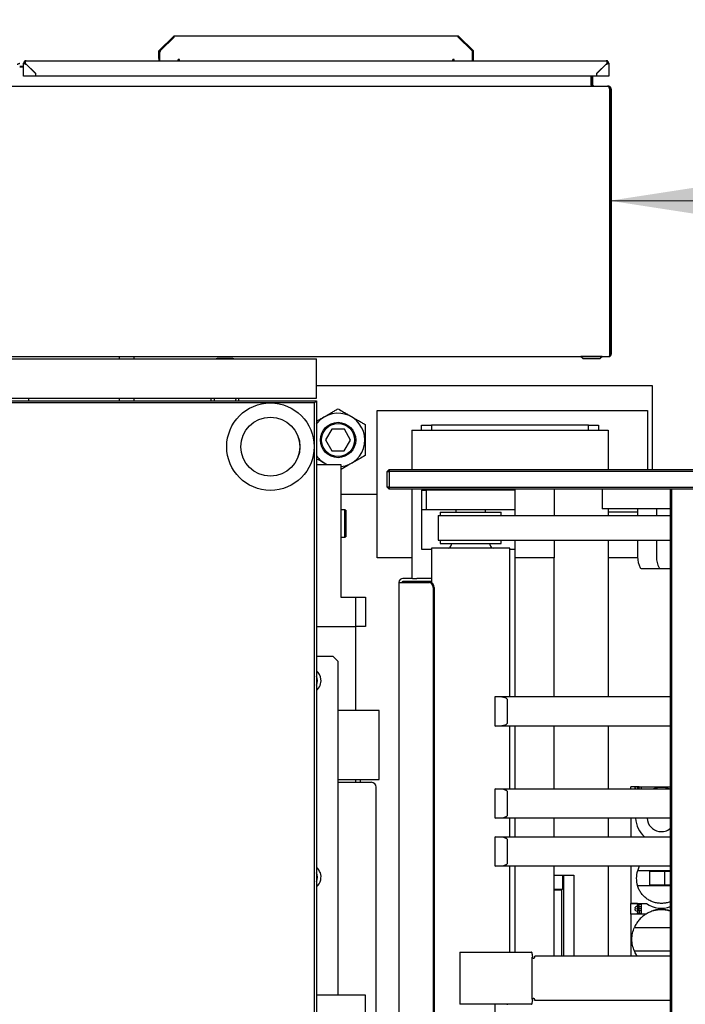
# Model space of a CAD drawing. Units: millimetres. Extents: x 11 to 419, y 1 to 296.
# Drawn here: x 93 to 106, y 88 to 108 of the extents above; entities that cross this region are included whole.
import ezdxf

# ---------------------------------------------------------------- set-up
doc = ezdxf.new("R2010")
doc.units = ezdxf.units.MM
doc.styles.add('SLDTEXTSTYLE0', font='TXT', dxfattribs={"width": 0.605})
doc.dimstyles.new('SLDDIMSTYLE0', dxfattribs={"dimtxt": 3.5, "dimasz": 3.302, "dimexe": 0, "dimexo": 0.0625, "dimgap": 0.875, "dimtad": 1, "dimdec": 3, "dimlfac": 50, "dimrnd": 1e-09, "dimzin": 12, "dimdsep": 46, "dimtxsty": 'SLDTEXTSTYLE0', "dimsah": 1, "dimcen": 0.09, "dimadec": 0, "dimazin": 3, "dimtfac": 1, "dimtdec": 3, "dimtofl": 0, "dimtmove": 0, "dimatfit": 3, "dimfxl": 0, "dimfrac": 2, "dimtolj": 1, "dimtzin": 12, "dimarcsym": 0})
doc.dimstyles.new('SLDDIMSTYLE1', dxfattribs={"dimtxt": 3.5, "dimasz": 3.302, "dimexe": 0, "dimexo": 0.0625, "dimgap": 0.875, "dimtad": 1, "dimdec": 0, "dimlfac": 50, "dimrnd": 1e-09, "dimzin": 12, "dimdsep": 46, "dimtxsty": 'SLDTEXTSTYLE0', "dimsah": 1, "dimcen": 0.09, "dimadec": 0, "dimazin": 3, "dimtfac": 1, "dimtdec": 0, "dimtofl": 0, "dimtmove": 0, "dimatfit": 3, "dimfxl": 0, "dimfrac": 2, "dimtolj": 1, "dimtzin": 12, "dimarcsym": 0})

# ---------------------------------------------------------------- blocks, each defined once
blk = doc.blocks.new('_D_4')
at = {"color": 7, "linetype": 'Continuous', "lineweight": 0}
for p, q in [((145.62, 159.234), (216.21, 159.234)), ((215.21, 159.234), (215.21, 63.994)), ((105.746, 63.994), (216.21, 63.994))]:
    blk.add_line(p, q, dxfattribs=at)
at = {"color": 7, "linetype": 'Continuous', "lineweight": 18}
for points in [[(215.21, 159.234), (214.702, 155.932), (215.718, 155.932)], [(215.21, 63.994), (215.718, 67.296), (214.702, 67.296)]]:
    blk.add_solid(points, dxfattribs=at)
at = {"color": 7, "linetype": 'Continuous', "lineweight": 18, "insert": (210.699, 107.229), "char_height": 3.5, "attachment_point": 1, "rotation": 90, "style": 'SLDTEXTSTYLE0'}
blk.add_mtext('4762', dxfattribs=at)
blk = doc.blocks.new('_D_5')
at = {"color": 7, "linetype": 'Continuous', "lineweight": 0}
for p, q in [((35.326, 93.364), (35.326, 183.615)), ((167.436, 128.044), (167.436, 183.615)), ((167.436, 182.615), (35.326, 182.615))]:
    blk.add_line(p, q, dxfattribs=at)
at = {"color": 7, "linetype": 'Continuous', "lineweight": 18}
for points in [[(35.326, 182.615), (38.628, 182.107), (38.628, 183.123)], [(167.436, 182.615), (164.134, 183.123), (164.134, 182.107)]]:
    blk.add_solid(points, dxfattribs=at)
at = {"color": 7, "linetype": 'Continuous', "lineweight": 18, "insert": (95.775, 187.127), "char_height": 3.5, "attachment_point": 1, "style": 'SLDTEXTSTYLE0'}
blk.add_mtext('6606', dxfattribs=at)
blk = doc.blocks.new('_D_6')
at = {"color": 7, "linetype": 'Continuous', "lineweight": 0}
for p, q in [((80.976, 100.084), (80.976, 175.26)), ((167.436, 128.044), (167.436, 175.26)), ((80.976, 174.26), (167.436, 174.26))]:
    blk.add_line(p, q, dxfattribs=at)
at = {"color": 7, "linetype": 'Continuous', "lineweight": 18}
for points in [[(80.976, 174.26), (84.278, 173.752), (84.278, 174.768)], [(167.436, 174.26), (164.134, 174.768), (164.134, 173.752)]]:
    blk.add_solid(points, dxfattribs=at)
at = {"color": 7, "linetype": 'Continuous', "lineweight": 18, "insert": (121.987, 178.772), "char_height": 3.5, "attachment_point": 1, "style": 'SLDTEXTSTYLE0'}
blk.add_mtext('4323', dxfattribs=at)
blk = doc.blocks.new('_D_7')
at = {"color": 7, "linetype": 'Continuous', "lineweight": 0}
for p, q in [((167.356, 128.124), (206.724, 128.124)), ((205.724, 63.994), (205.724, 128.124)), ((105.746, 63.994), (206.724, 63.994))]:
    blk.add_line(p, q, dxfattribs=at)
at = {"color": 7, "linetype": 'Continuous', "lineweight": 18}
for points in [[(205.724, 128.124), (205.216, 124.822), (206.232, 124.822)], [(205.724, 63.994), (206.232, 67.296), (205.216, 67.296)]]:
    blk.add_solid(points, dxfattribs=at)
at = {"color": 7, "linetype": 'Continuous', "lineweight": 18, "insert": (201.212, 91.556), "char_height": 3.5, "attachment_point": 1, "rotation": 90, "style": 'SLDTEXTSTYLE0'}
blk.add_mtext('3207', dxfattribs=at)

msp = doc.modelspace()

# ---------------------------------------------------------------- linework, layer by layer
at = {"color": 7, "linetype": 'Continuous', "lineweight": 25}
for p, q in [((96.030723, 107.547362), (95.730723, 107.247362)), ((95.746723, 107.240734), (96.03735, 107.531362)), ((96.03735, 107.528533), (95.760439, 107.251621)), ((101.830723, 107.547362), (96.030723, 107.547362)), ((96.03735, 107.528533), (96.03735, 107.531362)), ((101.824095, 107.531362), (102.114723, 107.240734)), ((101.824095, 107.528533), (101.824095, 107.531362)), ((102.101007, 107.251621), (101.824095, 107.528533)), ((102.130723, 107.247362), (101.830723, 107.547362)), ((95.730723, 107.089122), (95.730723, 107.247362)), ((95.746723, 107.089122), (95.730723, 107.089122)), ((95.730723, 107.089122), (95.730723, 107.047362)), ((95.746723, 107.089122), (95.746723, 107.240734)), ((95.746723, 107.047362), (95.746723, 107.089122)), ((95.748723, 107.063362), (95.746723, 107.063362)), ((95.748723, 107.047362), (95.748723, 107.223337)), ((96.148723, 107.068522), (96.118723, 107.068522)), ((96.118723, 107.047362), (96.118723, 107.068522)), ((96.148723, 107.047362), (96.148723, 107.068522)), ((101.742723, 107.068522), (101.712723, 107.068522)), ((101.712723, 107.047362), (101.712723, 107.068522)), ((101.742723, 107.047362), (101.742723, 107.068522)), ((102.112723, 107.047362), (102.112723, 107.223337)), ((102.114723, 107.063362), (102.112723, 107.063362)), ((102.114723, 107.240734), (102.114723, 107.089122)), ((102.114723, 107.089122), (102.130723, 107.089122)), ((102.114723, 107.089122), (102.114723, 107.047362)), ((102.130723, 107.089122), (102.130723, 107.247362)), ((102.130723, 107.047362), (102.130723, 107.089122)), ((92.895723, 106.933806), (92.975723, 106.933806)), ((92.895723, 106.918806), (92.975723, 106.918806)), ((92.975723, 106.997362), (93.005723, 106.997362)), ((92.975723, 106.997362), (92.975723, 106.996205)), ((92.975723, 106.733362), (92.975723, 106.996205)), ((93.005723, 106.996205), (92.975723, 106.996205)), ((93.005723, 106.997362), (93.005723, 106.996205)), ((93.222723, 106.789362), (93.008551, 106.997362)), ((93.025723, 107.047362), (104.835723, 107.047362)), ((93.025723, 106.976782), (93.219923, 106.788178)), ((93.128093, 106.877362), (93.132112, 106.877362)), ((104.852894, 106.997362), (104.638723, 106.789362)), ((104.641523, 106.788178), (104.835723, 106.976782)), ((104.885723, 106.997362), (104.855723, 106.997362)), ((104.855723, 106.997362), (104.855723, 106.996205)), ((104.855723, 106.996205), (104.885723, 106.996205)), ((104.885723, 106.997362), (104.885723, 106.996205)), ((104.885723, 106.996205), (104.885723, 106.733362)), ((93.025723, 106.733362), (92.975723, 106.733362)), ((93.219923, 106.733362), (93.025723, 106.733362)), ((93.219923, 106.788178), (93.219923, 106.733362)), ((93.222723, 106.733362), (93.222723, 106.789362)), ((104.638723, 106.733362), (93.222723, 106.733362)), ((104.527581, 106.547806), (104.527581, 106.733362)), ((104.535723, 106.547806), (104.535723, 106.733362)), ((104.565723, 106.547806), (104.565723, 106.733362)), ((104.638723, 106.789362), (104.638723, 106.733362)), ((104.641523, 106.733362), (104.641523, 106.788178)), ((104.835723, 106.733362), (104.641523, 106.733362)), ((104.885723, 106.733362), (104.835723, 106.733362)), ((81.0079, 106.527806), (104.863546, 106.527806)), ((104.527581, 106.547806), (104.527581, 106.537373)), ((104.527581, 106.537373), (104.537581, 106.537373)), ((104.56866, 106.537373), (104.556498, 106.529937)), ((104.863546, 106.527806), (104.871581, 106.526704)), ((104.875723, 106.527806), (104.863546, 106.527806)), ((104.875723, 106.527806), (104.875723, 106.523229)), ((104.887167, 106.526704), (104.875723, 106.527806)), ((104.887167, 106.526704), (104.884474, 106.512844)), ((104.905504, 106.469506), (104.905581, 106.467806)), ((104.905581, 101.069806), (104.905581, 106.467806)), ((104.905723, 106.467806), (104.905629, 101.069806)), ((104.935695, 106.46963), (104.905711, 106.468637)), ((104.905723, 106.467806), (104.905711, 106.468637)), ((104.935723, 106.467806), (104.905723, 106.467806)), ((104.935723, 106.467806), (104.935695, 106.46963)), ((104.935723, 106.467806), (104.935723, 101.069806)), ((104.935723, 101.069806), (104.905629, 101.069806)), ((80.985723, 100.973806), (98.935723, 100.973806)), ((81.085563, 101.023806), (104.889723, 101.023806)), ((94.925723, 100.973806), (94.925723, 101.023806)), ((95.225723, 100.973806), (95.225723, 101.023806)), ((97.212851, 100.983806), (96.938595, 100.983806)), ((98.935723, 100.923806), (98.935723, 100.973806)), ((98.935723, 100.223806), (98.935723, 100.923806)), ((104.320168, 101.022934), (104.349649, 100.993453)), ((104.37338, 100.983806), (104.698066, 100.983806)), ((104.721797, 100.993453), (104.751278, 101.022934)), ((105.775723, 100.423806), (98.935723, 100.423806)), ((105.775723, 98.723806), (105.775723, 100.423806)), ((80.935723, 100.123806), (98.935723, 100.123806)), ((98.895723, 100.083806), (80.975723, 100.083806)), ((80.985723, 100.173806), (98.935723, 100.173806)), ((93.075723, 100.173806), (93.075723, 100.123806)), ((94.925723, 100.123806), (94.925723, 100.173806)), ((95.225723, 100.123806), (95.225723, 100.173806)), ((96.795723, 100.123806), (96.795723, 100.173806)), ((97.355723, 100.123806), (97.355723, 100.173806)), ((98.935723, 100.123806), (98.895723, 100.083806)), ((98.895723, 84.393806), (98.895723, 100.083806)), ((98.935723, 100.173806), (98.935723, 100.223806)), ((98.935723, 100.123806), (98.935723, 84.393806)), ((100.175723, 96.923806), (100.175723, 99.923806)), ((100.175723, 99.923806), (105.675723, 99.923806)), ((105.675723, 99.923806), (105.675723, 98.723806)), ((98.935723, 99.645548), (98.958163, 99.67418)), ((99.25101, 99.54512), (99.121703, 99.326459)), ((99.505031, 99.542467), (99.25101, 99.54512)), ((99.629743, 99.321153), (99.505031, 99.542467)), ((100.875723, 99.523806), (100.875723, 98.723806)), ((100.875723, 99.523806), (101.235723, 99.523806)), ((101.075723, 99.523806), (101.075723, 99.623806)), ((101.075723, 99.623806), (101.275723, 99.623806)), ((101.235723, 99.523806), (104.515723, 99.523806)), ((101.275723, 99.623806), (101.275723, 99.523806)), ((104.475723, 99.623806), (101.275723, 99.623806)), ((104.475723, 99.523806), (104.475723, 99.623806)), ((104.475723, 99.623806), (104.675723, 99.623806)), ((104.515723, 99.523806), (104.875723, 99.523806)), ((104.675723, 99.623806), (104.675723, 99.523806)), ((104.875723, 99.523806), (104.875723, 98.723806)), ((99.121703, 99.326459), (99.246415, 99.105144)), ((99.500435, 99.102491), (99.629743, 99.321153)), ((99.246415, 99.105144), (99.500435, 99.102491)), ((98.935723, 98.823806), (99.435723, 98.823806)), ((99.435723, 98.823806), (99.435723, 96.123806)), ((100.415723, 98.723806), (100.375723, 98.683806)), ((100.375723, 98.363806), (100.375723, 98.683806)), ((100.375723, 98.683806), (100.415723, 98.683806)), ((100.415723, 98.723806), (122.735723, 98.723806)), ((100.415723, 98.723806), (100.415723, 98.683806)), ((100.415723, 98.683806), (100.415723, 98.363806)), ((122.735723, 98.683806), (100.415723, 98.683806)), ((100.415723, 98.363806), (100.375723, 98.363806)), ((100.375723, 98.363806), (100.415723, 98.323806)), ((100.415723, 98.363806), (122.735723, 98.363806)), ((100.415723, 98.363806), (100.415723, 98.323806)), ((122.735723, 98.323806), (100.415723, 98.323806)), ((100.875723, 98.323806), (100.875723, 96.503806)), ((101.075723, 98.303806), (101.175723, 98.303806)), ((101.075723, 98.303806), (101.075723, 97.903806)), ((101.175723, 97.903806), (101.175723, 98.303806)), ((102.075723, 98.303806), (101.175723, 98.303806)), ((101.825723, 98.323806), (101.825723, 98.303806)), ((102.975723, 98.303806), (102.075723, 98.303806)), ((102.325723, 98.303806), (102.325723, 98.323806)), ((102.975723, 98.323806), (102.975723, 97.783806)), ((103.775723, 98.323806), (103.775723, 97.783806)), ((104.755723, 98.323806), (104.755723, 97.923806)), ((106.144723, 84.123806), (106.144723, 98.323806)), ((106.164723, 98.323806), (106.164723, 84.123806)), ((99.435723, 98.223806), (100.175723, 98.223806)), ((99.515723, 97.903806), (99.435723, 97.903806)), ((99.535723, 97.898447), (99.515723, 97.903806)), ((99.515723, 97.672427), (99.515723, 97.903806)), ((99.535723, 97.898447), (99.535723, 97.349165)), ((101.075723, 97.903806), (101.075723, 97.103806)), ((101.175723, 97.903806), (101.075723, 97.903806)), ((102.075723, 97.903806), (101.175723, 97.903806)), ((101.457723, 97.853806), (101.457723, 97.783806)), ((101.457723, 97.853806), (102.693723, 97.853806)), ((101.775723, 97.903806), (101.775723, 97.853806)), ((102.975723, 97.903806), (102.075723, 97.903806)), ((102.375723, 97.853806), (102.375723, 97.903806)), ((102.693723, 97.783806), (102.693723, 97.853806)), ((106.144723, 97.923806), (104.755723, 97.923806)), ((104.875723, 97.923806), (104.875723, 97.783806)), ((104.875723, 97.863806), (105.471861, 97.863806)), ((105.471861, 97.923806), (105.471861, 97.783806)), ((105.857863, 97.923806), (105.857863, 97.783806)), ((99.515723, 97.343806), (99.515723, 97.672427)), ((101.417323, 97.783806), (101.417323, 97.283806)), ((101.417323, 97.783806), (102.078797, 97.783806)), ((102.078797, 97.783806), (106.144723, 97.783806)), ((99.435723, 97.343806), (99.515723, 97.343806)), ((99.515723, 97.343806), (99.535723, 97.349165)), ((101.417323, 97.283806), (102.078797, 97.283806)), ((101.457723, 97.283806), (101.457723, 97.213806)), ((102.078797, 97.283806), (106.144723, 97.283806)), ((102.693723, 97.213806), (102.693723, 97.283806)), ((102.975723, 97.283806), (102.975723, 96.923806)), ((103.775723, 97.283806), (103.775723, 96.923806)), ((104.875723, 97.283806), (104.875723, 94.098181)), ((105.471861, 97.283806), (105.471861, 96.943806)), ((105.857863, 97.283806), (105.857863, 96.943806)), ((101.075723, 97.103806), (101.275723, 97.103806)), ((101.275723, 97.123806), (101.275723, 96.415229)), ((102.875723, 97.123806), (101.275723, 97.123806)), ((101.457723, 97.213806), (102.693723, 97.213806)), ((101.675723, 97.213806), (101.675723, 97.183806)), ((102.475723, 97.183806), (102.475723, 97.213806)), ((102.875723, 94.098181), (102.875723, 97.123806)), ((102.875723, 97.103806), (102.975723, 97.103806)), ((100.875723, 96.923806), (100.175723, 96.923806)), ((102.975723, 96.923806), (102.975723, 94.098181)), ((103.775723, 96.923806), (102.975723, 96.923806)), ((103.775723, 94.098181), (103.775723, 96.923806)), ((105.472282, 96.923806), (104.875723, 96.923806)), ((105.54942, 96.708806), (105.935422, 96.708806)), ((105.935422, 96.708806), (106.144723, 96.708806)), ((100.891962, 96.503806), (100.695723, 96.503806)), ((100.891962, 96.443806), (100.695723, 96.443806)), ((100.875723, 96.443806), (100.875723, 96.423806)), ((100.891962, 96.503806), (100.978565, 96.503806)), ((100.978565, 96.443806), (100.891962, 96.443806)), ((101.275723, 96.503806), (100.978565, 96.503806)), ((101.275723, 96.443806), (100.978565, 96.443806)), ((100.615723, 96.423806), (100.615723, 71.423806)), ((100.615723, 96.423806), (100.668361, 96.423806)), ((100.668361, 96.423806), (101.217126, 96.423806)), ((101.217126, 96.423806), (101.237647, 96.423806)), ((101.311095, 96.323806), (101.311095, 71.523806)), ((101.331617, 96.323806), (101.331617, 71.523806)), ((99.435723, 96.123806), (99.735723, 96.123806)), ((99.735723, 95.523806), (99.735723, 96.123806)), ((99.735723, 96.123806), (99.935723, 96.123806)), ((99.935723, 96.123806), (99.935723, 95.523806)), ((98.935723, 95.523806), (99.735723, 95.523806)), ((99.935723, 95.523806), (99.735723, 95.523806)), ((99.735723, 93.813806), (99.735723, 95.523806)), ((98.935723, 94.923806), (99.269683, 94.923806)), ((99.369683, 94.823806), (99.269683, 94.923806)), ((99.369683, 94.823806), (99.369683, 88.023806)), ((102.575723, 94.098181), (106.144723, 94.098181)), ((102.575723, 94.097587), (102.575723, 94.098181)), ((102.575723, 93.498775), (102.575723, 94.097587)), ((102.815723, 94.048181), (102.815723, 93.548181)), ((100.215723, 93.813806), (99.369683, 93.813806)), ((100.215723, 93.733806), (100.215723, 93.813806)), ((100.215723, 92.493806), (100.215723, 93.733806)), ((102.575723, 93.498181), (102.575723, 93.498775)), ((106.144723, 93.498181), (102.575723, 93.498181)), ((102.875723, 92.222372), (102.875723, 93.498181)), ((102.975723, 93.498181), (102.975723, 92.222372)), ((103.775723, 92.222372), (103.775723, 93.498181)), ((104.875723, 93.498181), (104.875723, 92.222372)), ((100.215723, 92.413806), (100.215723, 92.493806)), ((99.369683, 92.413806), (100.215723, 92.413806)), ((99.735723, 92.353806), (99.735723, 92.413806)), ((99.835723, 92.353806), (99.835723, 92.413806)), ((100.154723, 74.453806), (100.154723, 92.253806)), ((102.575723, 92.222372), (106.144723, 92.222372)), ((102.575723, 92.221778), (102.575723, 92.222372)), ((102.575723, 91.622965), (102.575723, 92.221778)), ((105.473723, 92.258806), (105.337723, 92.258806)), ((105.337723, 92.222372), (105.337723, 92.258806)), ((105.473723, 92.258806), (105.423723, 92.250806)), ((105.423723, 92.233441), (105.423723, 92.250806)), ((105.429339, 92.224453), (105.433607, 92.222372)), ((105.473723, 92.258806), (105.473723, 92.222372)), ((105.479723, 92.258806), (105.473723, 92.258806)), ((105.479723, 92.222372), (105.479723, 92.258806)), ((105.505723, 92.258806), (105.479723, 92.258806)), ((105.505723, 92.222372), (105.505723, 92.258806)), ((105.505723, 92.258806), (105.555723, 92.258806)), ((105.555723, 92.222372), (105.555723, 92.258806)), ((105.555723, 92.258806), (106.144723, 92.258806)), ((102.815723, 92.172372), (102.815723, 91.672372)), ((102.575723, 91.622372), (102.575723, 91.622965)), ((106.144723, 91.622372), (102.575723, 91.622372)), ((102.875723, 91.244763), (102.875723, 91.622372)), ((102.975723, 91.622372), (102.975723, 91.244763)), ((103.775723, 91.244763), (103.775723, 91.622372)), ((104.875723, 91.622372), (104.875723, 91.244763)), ((105.337723, 91.622372), (105.337723, 91.244763)), ((102.575723, 91.244763), (106.144723, 91.244763)), ((102.575723, 91.244169), (102.575723, 91.244763)), ((102.575723, 90.645357), (102.575723, 91.244169)), ((102.815723, 91.194763), (102.815723, 90.694763)), ((102.575723, 90.644763), (102.575723, 90.645357)), ((106.144723, 90.644763), (102.575723, 90.644763)), ((102.875723, 88.893806), (102.875723, 90.644763)), ((102.975723, 90.644763), (102.975723, 88.893806)), ((103.775723, 88.813806), (103.775723, 90.644763)), ((104.875723, 90.644763), (104.875723, 88.813806)), ((105.337723, 90.644763), (105.337723, 89.888806)), ((103.775723, 90.463806), (103.9416, 90.463806)), ((103.9416, 90.463806), (103.9416, 90.179883)), ((103.9416, 90.463806), (103.963036, 90.463806)), ((103.963036, 90.463806), (103.963036, 88.813806)), ((103.963036, 90.463806), (104.175723, 90.463806)), ((104.175723, 90.463806), (104.175723, 88.813806)), ((105.717723, 90.538806), (105.717723, 90.258806)), ((105.724363, 90.538806), (105.717723, 90.538806)), ((106.027723, 90.538806), (105.724363, 90.538806)), ((106.144723, 90.538806), (106.027723, 90.538806)), ((106.027723, 90.258806), (106.027723, 90.538806)), ((105.717723, 90.258806), (105.724363, 90.258806)), ((106.027723, 90.258806), (105.724363, 90.258806)), ((106.144723, 90.258806), (106.027723, 90.258806)), ((103.775723, 90.179883), (103.9416, 90.179883)), ((103.775723, 90.163806), (103.925523, 90.163806)), ((103.9416, 90.179883), (103.925523, 90.163806)), ((103.925523, 90.163806), (103.925523, 88.813806)), ((105.337723, 89.888806), (105.657723, 89.888806)), ((105.337723, 89.884806), (105.337723, 89.888806)), ((105.473723, 89.884806), (105.337723, 89.884806)), ((105.337723, 89.778806), (105.337723, 89.884806)), ((105.464737, 89.830423), (105.429339, 89.813158)), ((105.473723, 89.866806), (105.473723, 89.884806)), ((105.555723, 89.866806), (105.473723, 89.866806)), ((105.473723, 89.866806), (105.473723, 89.778806)), ((105.479723, 89.778806), (105.479723, 89.866806)), ((105.505723, 89.822806), (105.505723, 89.866806)), ((105.505723, 89.778806), (105.505723, 89.822806)), ((105.505723, 89.822806), (105.555723, 89.822806)), ((105.555723, 89.778806), (105.555723, 89.866806)), ((105.337723, 89.672806), (105.337723, 89.778806)), ((105.337723, 89.672806), (105.473723, 89.672806)), ((105.337723, 89.668806), (105.337723, 89.672806)), ((105.337723, 89.668806), (105.337723, 88.813806)), ((105.643494, 89.668806), (105.337723, 89.668806)), ((105.423723, 89.786806), (105.423723, 89.80417)), ((105.423723, 89.786806), (105.473723, 89.778806)), ((105.473723, 89.778806), (105.423723, 89.770806)), ((105.423723, 89.753441), (105.423723, 89.770806)), ((105.429339, 89.744453), (105.464737, 89.727189)), ((105.473723, 89.778806), (105.473723, 89.690806)), ((105.473723, 89.672806), (105.473723, 89.690806)), ((105.473723, 89.690806), (105.555723, 89.690806)), ((105.479723, 89.690806), (105.479723, 89.778806)), ((105.555723, 89.778806), (105.505723, 89.778806)), ((105.505723, 89.734806), (105.505723, 89.778806)), ((105.555723, 89.734806), (105.505723, 89.734806)), ((105.505723, 89.734806), (105.505723, 89.690806)), ((105.555723, 89.690806), (105.555723, 89.778806)), ((105.423868, 89.398806), (106.144723, 89.398806)), ((101.857404, 88.893806), (101.857404, 87.833806)), ((101.857404, 88.893806), (101.936357, 88.893806)), ((101.936357, 88.893806), (103.109476, 88.893806)), ((103.109476, 88.893806), (103.228284, 88.893806)), ((103.228284, 88.893806), (103.316682, 88.893806)), ((103.33352, 88.813806), (103.33352, 88.793806)), ((103.383757, 88.793806), (103.383757, 88.813806)), ((106.126399, 88.813806), (103.383757, 88.813806)), ((106.144723, 88.918806), (105.423868, 88.918806)), ((106.143237, 88.813806), (106.126399, 88.813806)), ((106.144723, 88.813806), (106.143237, 88.813806)), ((103.325101, 87.933806), (103.325101, 88.793806)), ((103.344653, 88.773806), (103.364205, 88.773806)), ((98.935723, 88.023806), (99.929683, 88.023806)), ((99.929683, 88.023806), (99.929683, 87.223806)), ((101.936357, 87.833806), (101.857404, 87.833806)), ((103.109476, 87.833806), (101.936357, 87.833806)), ((102.575723, 87.424399), (102.575723, 87.833806)), ((102.815723, 87.833806), (102.815723, 87.823806)), ((103.228284, 87.833806), (103.109476, 87.833806)), ((103.316682, 87.833806), (103.228284, 87.833806)), ((103.33352, 87.933806), (103.33352, 87.913806)), ((103.364205, 87.953806), (103.344653, 87.953806)), ((103.383757, 87.913806), (103.383757, 87.933806)), ((106.126399, 87.913806), (103.383757, 87.913806)), ((106.143237, 87.913806), (106.126399, 87.913806)), ((106.144723, 87.913806), (106.143237, 87.913806))]:
    msp.add_line(p, q, dxfattribs=at)
at = {"color": 7, "linetype": 'Continuous', "lineweight": 0}
msp.add_line((104.905581, 104.195894), (111.014084, 104.195894), dxfattribs=at)
at = {"color": 7, "linetype": 'Continuous', "lineweight": 25, "flags": 128}
for points in [[(96.847688, 100.173806), (96.853709, 100.143724), (96.860084, 100.123806)], [(97.291361, 100.123806), (97.301819, 100.16161), (97.303758, 100.173806)], [(103.33352, 88.813806), (103.333196, 88.829413), (103.332238, 88.84442), (103.330682, 88.858251), (103.328588, 88.870374), (103.326036, 88.880323), (103.323125, 88.887716), (103.319967, 88.892269), (103.316682, 88.893806)], [(103.316682, 87.833806), (103.319967, 87.835343), (103.323125, 87.839895), (103.326036, 87.847288), (103.328588, 87.857237), (103.330682, 87.86936), (103.332238, 87.883191), (103.333196, 87.898198), (103.33352, 87.913806)]]:
    msp.add_lwpolyline(points, dxfattribs=at)
at = {"color": 7, "linetype": 'Continuous', "lineweight": 25}
for centre, radius in [((97.999723, 99.18743), 0.89), ((97.999723, 99.18743), 0.6015), ((97.999723, 99.18743), 0.601), ((97.999723, 99.18743), 0.6005), ((97.999723, 99.18743), 0.6), ((99.375723, 99.323806), 0.36), ((99.375723, 99.323806), 0.336)]:
    msp.add_circle(centre, radius, dxfattribs=at)
for centre, radius, start, end in [((95.788723, 107.223337), 0.04, 135.0000692, 180), ((102.072723, 107.223337), 0.04, 0.0000692, 45), ((104.585723, 106.547806), 0.05, 180, 192.043567), ((104.585723, 106.547806), 0.02, 180, 211.4422236), ((96.938595, 100.883806), 0.1, 90, 115.8419328), ((97.212851, 100.883806), 0.1, 64.1580672, 90), ((104.31764, 101.019806), 0.004, 45.0013459, 90), ((104.37338, 101.017806), 0.034, 225.0317498, 270), ((104.698066, 101.017806), 0.034, 270, 315.00831), ((99.375723, 99.323806), 0.545085, 276.3196111, 139.9999999), ((99.375723, 99.323806), 0.545085, 216.1754679, 246.5327189), ((101.615723, 97.183806), 0.06, 270.0447744, 359.8591012), ((102.535723, 97.183806), 0.06, 179.8591012, 269.9552256), ((105.946736, 96.943782), 0.474875, 179.9971273, 207.7495699), ((106.332738, 96.943782), 0.474875, 179.9971273, 207.7495699), ((105.549432, 96.734738), 0.025933, 207.7186874, 269.9724526), ((105.935434, 96.734738), 0.025933, 207.7186874, 269.9724526), ((100.695723, 96.423806), 0.08, 90, 180), ((100.695723, 96.423806), 0.02, 90, 180), ((101.214014, 96.32673), 0.097125, 358.2745646, 88.1637932), ((101.234535, 96.32673), 0.097125, 358.2745646, 88.1637932), ((98.769683, 94.423806), 0.26, 6.4777193, 50.311247), ((98.769683, 94.423806), 0.188593, 331.6928545, 28.3071455), ((98.769683, 94.423806), 0.26, 309.688753, 6.4777193), ((100.054723, 92.253806), 0.1, 0, 90), ((105.433723, 92.233441), 0.01, 180, 244), ((105.957723, 91.748806), 0.5, 71.2860376, 108.7139624), ((105.957723, 91.638806), 0.524, 181.7972326, 228.7630351), ((105.957723, 91.638806), 0.29, 183.2486211, 260), ((105.957723, 91.638806), 0.29, 260, 310.1527497), ((98.769683, 90.423806), 0.26, 347.7133233, 50.311247), ((98.769683, 90.423806), 0.188593, 331.6928545, 28.3071455), ((105.957723, 90.398806), 0.51, 162.8953648, 197.1046352), ((98.769683, 90.423806), 0.26, 309.688753, 347.7133233), ((105.457723, 89.844804), 0.016, 296, 360), ((105.957723, 90.288806), 0.5, 233.1301024, 291.9625202), ((105.433723, 89.80417), 0.01, 116, 180), ((105.433723, 89.753441), 0.01, 180, 244), ((105.457723, 89.712808), 0.016, 0, 64), ((105.957723, 89.268806), 0.5, 68.0374798, 114.2734605), ((103.344879, 88.793584), 0.01978, 179.3583956, 269.3436936), ((103.353298, 88.793584), 0.01978, 179.3583956, 269.3436936), ((103.363978, 88.793584), 0.01978, 270.6563064, 0.6416044), ((103.344879, 87.934027), 0.01978, 90.6563064, 180.6416044), ((103.353298, 87.934027), 0.01978, 90.6563064, 180.6416044), ((103.363978, 87.934027), 0.01978, 359.3583956, 89.3436936)]:
    msp.add_arc(centre, radius, start, end, dxfattribs=at)
for centre, start_param, end_param in [((102.532159, 94.048181), 0, 1.416554984), ((102.532159, 93.548181), 4.866630323, 6.283185307), ((102.532159, 92.172372), 0, 1.416554984), ((102.532159, 91.672372), 4.866630323, 6.283185307), ((102.532159, 91.194763), 0, 1.416554984), ((102.532159, 90.694763), 4.866630323, 6.283185307)]:
    msp.add_ellipse(centre, major_axis=(0.283564, 0), ratio=0.176326981, start_param=start_param, end_param=end_param, dxfattribs=at)
for points in [[(92.845723, 106.976782), (92.852275, 106.9784), (92.865378, 106.981638), (92.881906, 106.986493), (92.893468, 106.991349), (92.894971, 106.994587), (92.895723, 106.996205)], [(92.975723, 106.996205), (92.976474, 106.994587), (92.977978, 106.991349), (92.98954, 106.986493), (93.006067, 106.981638), (93.019171, 106.9784), (93.025723, 106.976782)], [(93.005723, 106.996205), (93.006024, 106.994587), (93.006625, 106.991349), (93.01125, 106.986493), (93.017861, 106.981638), (93.023102, 106.9784), (93.025723, 106.976782)], [(104.835723, 106.976782), (104.838344, 106.9784), (104.843585, 106.981638), (104.850196, 106.986493), (104.854821, 106.991349), (104.855422, 106.994587), (104.855723, 106.996205)], [(104.835723, 106.976782), (104.842275, 106.9784), (104.855378, 106.981638), (104.871906, 106.986493), (104.883468, 106.991349), (104.884971, 106.994587), (104.885723, 106.996205)], [(104.537581, 106.537373), (104.54299, 106.534664), (104.553806, 106.529246), (104.564623, 106.528286), (104.570031, 106.527806)], [(104.585723, 106.527806), (104.582254, 106.528286), (104.575317, 106.529246), (104.570879, 106.534664), (104.56866, 106.537373)], [(104.871581, 106.526704), (104.874408, 106.524764), (104.880062, 106.520884), (104.888543, 106.507286), (104.897023, 106.489718), (104.902677, 106.476243), (104.905504, 106.469506)], [(104.935695, 106.46963), (104.934829, 106.476355), (104.933098, 106.489806), (104.92221, 106.507332), (104.906663, 106.520896), (104.893665, 106.524768), (104.887167, 106.526704)], [(105.407814, 88.918806), (105.393578, 88.957513), (105.365108, 89.034927), (105.354031, 89.158806), (105.365108, 89.282684), (105.393578, 89.360099), (105.407814, 89.398806)]]:
    msp.add_open_spline(points, degree=3, dxfattribs=at)
for points, knots in [([(93.025723, 107.047362), (93.019597, 107.046731), (93.010086, 107.045752), (92.998445, 107.039657), (92.987977, 107.031297), (92.978013, 107.017215), (92.976481, 107.00393), (92.975723, 106.997362)], [0, 0, 0, 0, 0.237909853, 0.369410241, 0.501187377, 0.753382026, 1, 1, 1, 1]), ([(93.010355, 107.009553), (93.009296, 107.008298), (93.007378, 107.006021), (93.006007, 107.0016), (93.005818, 106.998773), (93.005723, 106.997362)], [0, 0, 0, 0, 0.381165861, 0.691132681, 1, 1, 1, 1]), ([(93.008551, 106.997362), (93.009425, 107.003929), (93.011191, 107.01721), (93.014541, 107.031292), (93.017722, 107.039651), (93.021065, 107.045751), (93.023898, 107.04673), (93.025723, 107.047362)], [0, 0, 0, 0, 0.246674743, 0.498830787, 0.630528437, 0.761949777, 1, 1, 1, 1]), ([(93.015723, 106.983394), (93.015723, 106.983943), (93.015723, 106.986143), (93.015723, 106.988573), (93.015723, 106.990397)], [0, 0, 0, 0, 0.24978165, 1, 1, 1, 1]), ([(104.835723, 107.047362), (104.837732, 107.046762), (104.840889, 107.04582), (104.844581, 107.03984), (104.847233, 107.033452), (104.849433, 107.025597), (104.851121, 107.016777), (104.852334, 107.007266), (104.852708, 107.000664), (104.852894, 106.997362)], [0, 0, 0, 0, 0.233538952, 0.367043326, 0.5005683, 0.629162945, 0.753979595, 0.876935882, 1, 1, 1, 1]), ([(104.885723, 106.997362), (104.884965, 107.003929), (104.883434, 107.01721), (104.873473, 107.031292), (104.863008, 107.039651), (104.851367, 107.045751), (104.841853, 107.04673), (104.835723, 107.047362)], [0, 0, 0, 0, 0.246674045, 0.498830367, 0.630529694, 0.761952902, 1, 1, 1, 1]), ([(104.855723, 106.997362), (104.85563, 106.99872), (104.855437, 107.001546), (104.854327, 107.005424), (104.852779, 107.007325), (104.852107, 107.00815)], [0, 0, 0, 0, 0.343820469, 0.715269112, 1, 1, 1, 1]), ([(104.905711, 106.468637), (104.905245, 106.471958), (104.904312, 106.478599), (104.90087, 106.485406), (104.897886, 106.487822), (104.897518, 106.48812)], [0, 0, 0, 0, 0.467160642, 0.934321285, 1, 1, 1, 1]), ([(104.905581, 101.069806), (104.904804, 101.063776), (104.903228, 101.051557), (104.900125, 101.038573), (104.89714, 101.030842), (104.894021, 101.025261), (104.891398, 101.024373), (104.889723, 101.023806)], [0, 0, 0, 0, 0.2459716881, 0.4983849814, 0.6315655539, 0.7646812674, 1, 1, 1, 1]), ([(104.889723, 101.023806), (104.89561, 101.02446), (104.907346, 101.025765), (104.920043, 101.03435), (104.927868, 101.043541), (104.932315, 101.051674), (104.935182, 101.060544), (104.935543, 101.06672), (104.935723, 101.069806)], [0, 0, 0, 0, 0.2502395224, 0.4988743198, 0.623986509, 0.7493820466, 0.8747608995, 1, 1, 1, 1]), ([(104.498344, 101.022634), (104.474124, 101.022634), (104.425682, 101.022634), (104.367501, 101.022634), (104.329284, 101.022634), (104.31606, 101.022634), (104.329284, 101.022634), (104.367499, 101.022634), (104.42568, 101.022634), (104.474121, 101.022634), (104.498342, 101.022634)], [0, 0, 0, 0, 0.124999969, 0.249999946, 0.374999933, 0.499999928, 0.624999933, 0.749999946, 0.874999969, 1, 1, 1, 1]), ([(104.573102, 101.022634), (104.57201, 101.022632), (104.559674, 101.022604), (104.540861, 101.022624), (104.520068, 101.022624), (104.508716, 101.022637), (104.502521, 101.022623), (104.499435, 101.022631), (104.498344, 101.022634)], [0, 0, 0, 0, 0.0442459772, 0.499802467, 0.7498871436, 0.8749436039, 0.9558238747, 1, 1, 1, 1]), ([(104.750978, 101.022634), (104.748433, 101.022634), (104.743342, 101.022634), (104.70363, 101.022634), (104.645843, 101.022634), (104.597349, 101.022634), (104.573102, 101.022634)], [0, 0, 0, 0, 0.249999995, 0.499999994, 0.749999995, 1, 1, 1, 1]), ([(98.935723, 99.704857), (98.937265, 99.705747), (98.958436, 99.71797), (99.002384, 99.743344), (99.073742, 99.784542), (99.15569, 99.831855), (99.237645, 99.879172), (99.311311, 99.921703), (99.354187, 99.946457), (99.375723, 99.958891)], [0, 0, 0, 0, 0.011021387, 0.151260522, 0.29339237, 0.48710563, 0.687292761, 0.842930215, 1, 1, 1, 1]), ([(99.375723, 99.958891), (99.413393, 99.937142), (99.470445, 99.904203), (99.552156, 99.857027), (99.623829, 99.815647), (99.705662, 99.7684), (99.78765, 99.721065), (99.86131, 99.678537), (99.904186, 99.653782), (99.925723, 99.641348)], [0, 0, 0, 0, 0.21604951, 0.32721525, 0.439881317, 0.5934353, 0.752121036, 0.875492823, 1, 1, 1, 1]), ([(99.925723, 99.641348), (99.925723, 99.597851), (99.925723, 99.531973), (99.925723, 99.437621), (99.925723, 99.35486), (99.925723, 99.260367), (99.925723, 99.165696), (99.925723, 99.080641), (99.925723, 99.031131), (99.925723, 99.006263)], [0, 0, 0, 0, 0.21604951, 0.327215249, 0.439881316, 0.593435299, 0.752121036, 0.875492823, 1, 1, 1, 1]), ([(99.141748, 98.823806), (99.139585, 98.825055), (99.10832, 98.843106), (99.045846, 98.879175), (98.978971, 98.917785), (98.943049, 98.938525), (98.935723, 98.942755)], [0, 0, 0, 0, 0.031337033, 0.452832255, 0.888413791, 1, 1, 1, 1]), ([(99.925723, 99.006263), (99.888054, 98.984515), (99.831002, 98.951576), (99.749288, 98.904398), (99.677626, 98.863024), (99.595734, 98.815744), (99.513969, 98.768537), (99.460617, 98.737734), (99.437428, 98.724346), (99.435723, 98.723361)], [0, 0, 0, 0, 0.2440447226, 0.3696150698, 0.4968801544, 0.6703313192, 0.8495791991, 0.9889372266, 1, 1, 1, 1]), ([(99.369683, 92.353806), (99.370998, 92.353806), (99.405281, 92.353806), (99.470275, 92.353806), (99.562706, 92.353806), (99.650554, 92.353806), (99.734213, 92.353806), (99.806149, 92.353806), (99.866172, 92.353806), (99.915267, 92.353806), (99.957978, 92.353806), (99.993553, 92.353806), (100.02149, 92.353806), (100.041028, 92.353806), (100.05302, 92.353806), (100.054139, 92.353806), (100.054698, 92.353806)], [0, 0, 0, 0, 0.003467024, 0.090377637, 0.174678371, 0.258970821, 0.345881541, 0.435236755, 0.50508438, 0.574941238, 0.646275093, 0.717618376, 0.788952232, 0.860295515, 0.930143142, 1, 1, 1, 1]), ([(105.512487, 90.644763), (105.508256, 90.637942), (105.489767, 90.608133), (105.478765, 90.574637), (105.470281, 90.548806)], [0, 0, 0, 0, 0.228834084, 1, 1, 1, 1]), ([(106.144723, 90.548806), (106.126114, 90.548806), (106.056139, 90.548806), (105.934508, 90.548806), (105.779489, 90.548806), (105.622568, 90.548806), (105.521378, 90.548806), (105.470281, 90.548806)], [0, 0, 0, 0, 0.082120275, 0.308802151, 0.535575881, 0.765483305, 1, 1, 1, 1]), ([(106.144723, 90.248806), (106.126114, 90.248806), (106.056139, 90.248806), (105.934508, 90.248806), (105.779489, 90.248806), (105.622568, 90.248806), (105.521378, 90.248806), (105.470281, 90.248806)], [0, 0, 0, 0, 0.082120275, 0.308802151, 0.535575881, 0.765483305, 1, 1, 1, 1]), ([(106.144723, 89.925938), (106.135618, 89.921913), (106.101786, 89.906955), (106.03863, 89.893603), (105.957776, 89.886521), (105.876602, 89.893149), (105.797561, 89.912331), (105.722536, 89.943845), (105.653469, 89.986832), (105.592016, 90.0402), (105.540029, 90.102691), (105.497702, 90.172384), (105.479421, 90.223332), (105.470281, 90.248806)], [0, 0, 0, 0, 0.0355155, 0.13196395, 0.2284124, 0.32486085, 0.4213093, 0.51775775, 0.6142062, 0.71065465, 0.8071031, 0.90355155, 1, 1, 1, 1]), ([(106.144723, 89.727896), (106.139563, 89.729913), (106.107421, 89.742476), (106.044433, 89.753944), (105.957786, 89.761085), (105.87076, 89.754552), (105.785659, 89.735811), (105.704134, 89.704902), (105.627947, 89.662558), (105.558612, 89.609676), (105.497866, 89.547246), (105.445931, 89.477035), (105.42052, 89.424882), (105.407814, 89.398806)], [0, 0, 0, 0, 0.0187622303, 0.1168860072, 0.2150097842, 0.3131335612, 0.4112573382, 0.5093811151, 0.6075048921, 0.7056286691, 0.8037524461, 0.901876223, 1, 1, 1, 1]), ([(105.423868, 89.398806), (105.421474, 89.398806), (105.416681, 89.398806), (105.411239, 89.398806), (105.408243, 89.398806), (105.407937, 89.398806), (105.407814, 89.398806)], [0, 0, 0, 0, 0.280240131, 0.561205601, 0.822741348, 1, 1, 1, 1]), ([(105.423868, 88.918806), (105.421474, 88.918806), (105.416681, 88.918806), (105.411239, 88.918806), (105.408243, 88.918806), (105.407937, 88.918806), (105.407814, 88.918806)], [0, 0, 0, 0, 0.280240131, 0.561205601, 0.822741348, 1, 1, 1, 1]), ([(105.468679, 88.813806), (105.461661, 88.823048), (105.4371, 88.855391), (105.420016, 88.892384), (105.407814, 88.918806)], [0, 0, 0, 0, 0.285762073, 1, 1, 1, 1])]:
    msp.add_open_spline(points, degree=3, knots=knots, dxfattribs=at)
at = {"color": 7, "linetype": 'Continuous', "lineweight": 0}
msp.add_solid([(104.905581, 104.195894), (108.207581, 103.687894), (108.207581, 104.703894)], dxfattribs=at)

# ---------------------------------------------------------------- dimensions: what is measured, and where the dimension line sits
at = {"color": 7, "linetype": 'Continuous', "lineweight": 18}
for base, p1, p2, dimstyle, picture, middle in [((35.325722875, 182.6147732285), (167.435722875, 128.0438057061), (35.325722875, 93.3638057061), 'SLDDIMSTYLE1', '_D_5', (100.1595592665, 182.6147732285)), ((167.435723, 174.259843), (80.975723, 100.083806), (167.435723, 128.043806), 'SLDDIMSTYLE0', '_D_6', (126.371697, 174.259843))]:
    dim = msp.add_linear_dim(base=base, p1=p1, p2=p2, dimstyle=dimstyle, dxfattribs=at)
    dim.commit()
    dim.dimension.update_dxf_attribs({"geometry": picture, "text_midpoint": middle, "dimtype": 160})
for base, p1, p2, picture, middle in [((215.210309, 63.993806), (145.619723, 159.233806), (105.745723, 63.993806), '_D_4', (215.210309, 111.613806)), ((205.7238244571, 128.1238057061), (105.745722875, 63.9938057061), (167.355722875, 128.1238057061), '_D_7', (205.7238244571, 95.9405859096))]:
    dim = msp.add_linear_dim(base=base, p1=p1, p2=p2, angle=90, dimstyle='SLDDIMSTYLE1', dxfattribs=at)
    dim.commit()
    dim.dimension.update_dxf_attribs({"geometry": picture, "text_midpoint": middle, "dimtype": 160})

doc.saveas('drawing.dxf')
